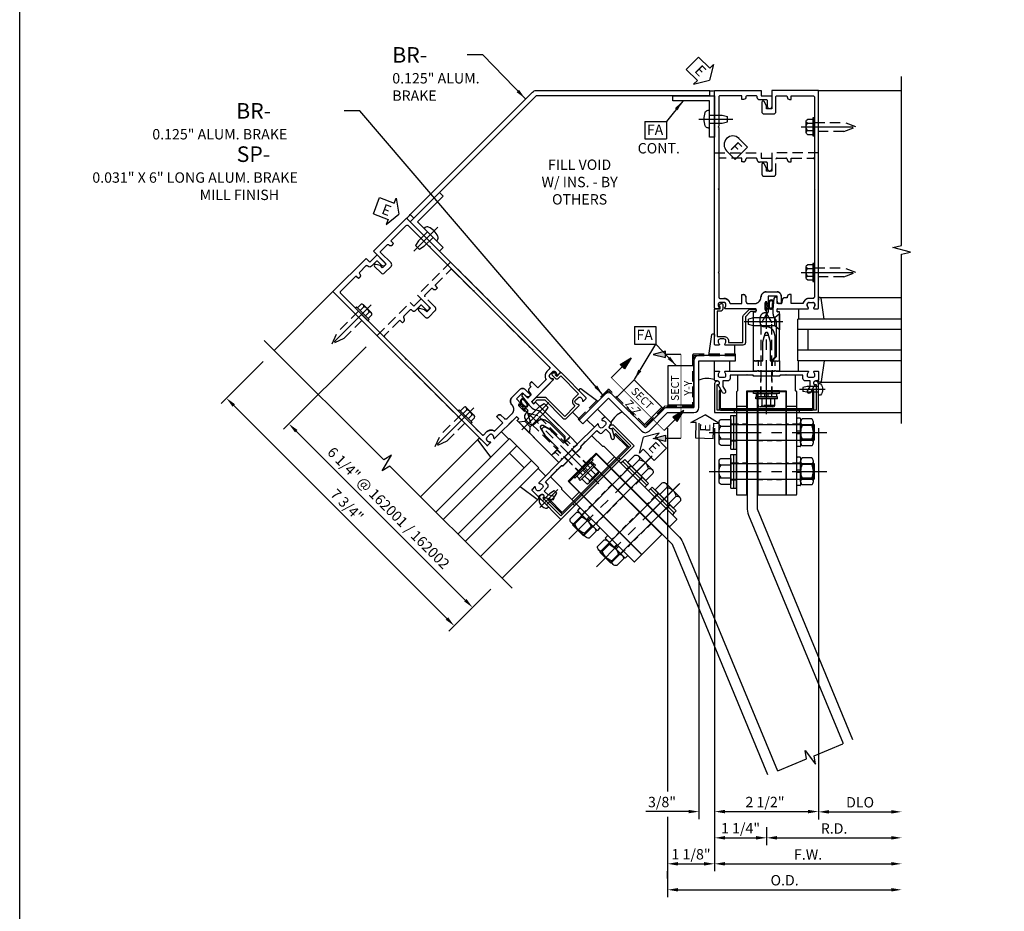
# Model space of a CAD drawing. Units: inches. Extents: x -11 to 91, y -4 to 62.
# Drawn here: x -11 to 12, y 8 to 29 of the extents above; entities that cross this region are included whole.
import ezdxf

# ---------------------------------------------------------------- set-up
doc = ezdxf.new("R2010")
doc.units = ezdxf.units.IN
doc.header["$MEASUREMENT"] = 0
for name, pattern in [('CENTER', [2, 1.25, -0.25, 0.25, -0.25]), ('HIDDEN', [0.375, 0.25, -0.125]), ('PHANTOM', [2.5, 1.25, -0.25, 0.25, -0.25, 0.25, -0.25])]:
    doc.linetypes.add(name, pattern=pattern)
doc.layers.get('0').update_dxf_attribs({"color": 4})
for name, color, linetype in [('CENTER', 1, 'CENTER'), ('DIME', 2, 'Continuous'), ('FORMAT', 7, 'Continuous'), ('HIDDEN', 3, 'HIDDEN'), ('P_ATTR', 3, 'Continuous'), ('TEXT', 3, 'Continuous')]:
    doc.layers.add(name, color=color, linetype=linetype)
doc.styles.get("Standard").update_dxf_attribs({"font": 'arial.ttf'})
doc.dimstyles.new('EXT_ON-OFF', dxfattribs={"dimscale": 2, "dimtxt": 0.125, "dimasz": 0.125, "dimexe": 0.09, "dimexo": 0.1875, "dimgap": 0.05, "dimtad": 3, "dimdec": 5, "dimzin": 3, "dimdsep": 46, "dimlunit": 5, "dimtxsty": 'Standard', "dimcen": 0, "dimse2": 1, "dimazin": 0, "dimtfac": 1, "dimtdec": 5, "dimtofl": 0, "dimtmove": 0, "dimatfit": 0, "dimfxl": 0, "dimfrac": 2, "dimtolj": 1, "dimtzin": 3, "dimarcsym": 0})
doc.dimstyles.new('EXT_ON-ON', dxfattribs={"dimscale": 2, "dimtxt": 0.125, "dimasz": 0.125, "dimexe": 0.09, "dimexo": 0.1875, "dimgap": 0.05, "dimtad": 3, "dimdec": 5, "dimzin": 3, "dimdsep": 46, "dimlunit": 5, "dimtxsty": 'Standard', "dimcen": 0, "dimazin": 0, "dimtfac": 1, "dimtdec": 5, "dimtofl": 0, "dimtmove": 0, "dimatfit": 0, "dimfxl": 0, "dimfrac": 2, "dimtolj": 1, "dimtzin": 3, "dimarcsym": 0})

# ---------------------------------------------------------------- blocks, each defined once
blk = doc.blocks.new('B128-539')
for p, q in [((-0.242, 0.307), (0, 0.307)), ((0, 0.307), (0, -0.307)), ((-0.295, 0.23), (-0.295, -0.23)), ((-0.242, 0.153), (0, 0.153)), ((0, 0.188), (2, 0.188)), ((2, 0.188), (2, -0.188)), ((-0.242, -0.154), (0, -0.154)), ((0, -0.188), (2, -0.188)), ((-0.242, -0.307), (0, -0.307))]:
    blk.add_line(p, q)
for centre, radius, start, end in [((-0.213, 0.23), 0.0819, 110.322, 249.678), ((-0.048, 0), 0.247, 141.6245, 218.3755), ((-0.213, -0.23), 0.0819, 110.322, 249.678)]:
    blk.add_arc(centre, radius, start, end)
at = {"layer": 'CENTER'}
blk.add_line((-0.525, 0), (2.305, 0), dxfattribs=at)
blk = doc.blocks.new('B028596')
for p, q in [((-0.065, -0.4062), (-0.065, 0.4063)), ((-0.065, 0.4062), (0, 0.4062)), ((0, -0.4062), (0, 0.4063)), ((-0.065, -0.4062), (0, -0.4062))]:
    blk.add_line(p, q)
at = {"color": 1, "linetype": 'CENTER'}
blk.add_line((-0.565, 0), (0.5, 0), dxfattribs=at)
at = {"color": 4, "linetype": 'HIDDEN'}
for p, q in [((-0.065, 0.203), (0, 0.203)), ((-0.065, -0.203), (0, -0.203))]:
    blk.add_line(p, q, dxfattribs=at)
blk = doc.blocks.new('B028779')
for p, q in [((-0.094, -0.329), (-0.094, 0.331)), ((-0.084, 0.341), (-0.01, 0.341)), ((0, 0.331), (0, -0.329)), ((-0.094, 0.031), (0, 0.031)), ((-0.094, -0.031), (0, -0.031)), ((-0.084, -0.339), (-0.01, -0.339))]:
    blk.add_line(p, q)
for centre, start, end in [((-0.084, 0.331), 90, 180), ((-0.01, 0.331), 0, 90), ((-0.084, -0.329), 180, 270), ((-0.01, -0.329), 270, 0)]:
    blk.add_arc(centre, 0.01, start, end)
at = {"layer": 'HIDDEN'}
for p, q in [((-0.094, 0.195), (0, 0.195)), ((-0.094, -0.195), (0, -0.195))]:
    blk.add_line(p, q, dxfattribs=at)
blk = doc.blocks.new('B028780')
for p, q in [((0, -0.244), (0, 0.244)), ((0.268, 0.325), (0.04, 0.325)), ((0.308, -0.244), (0.308, 0.244)), ((0.268, 0.162), (0.04, 0.162)), ((0.268, -0.162), (0.04, -0.162)), ((0.268, -0.325), (0.04, -0.325))]:
    blk.add_line(p, q)
for centre, radius, start, end in [((0.102, 0.244), 0.102, 127.5352, 232.4651), ((0.206, 0.244), 0.102, 307.5349, 52.4648), ((0.35, 0), 0.35, 152.3182, 207.6824), ((-0.042, 0), 0.35, 332.3176, 27.6818), ((0.102, -0.244), 0.102, 127.5352, 232.4651), ((0.206, -0.244), 0.102, 307.5349, 52.4648)]:
    blk.add_arc(centre, radius, start, end)
blk = doc.blocks.new('B128920')
for p, q in [((-0.048, 0.135), (0, 0.135)), ((0, 0.069), (0.275, 0.069)), ((0.275, 0.069), (0.375, 0.048)), ((0.375, 0.048), (0.375, -0.048)), ((-0.048, -0.135), (0, -0.135)), ((0, -0.069), (0.275, -0.069)), ((0.275, -0.069), (0.375, -0.048))]:
    blk.add_line(p, q)
blk.add_arc((0.115, 0), 0.212, 140.4773, 219.5226)
at = {"layer": 'CENTER'}
blk.add_line((-0.158, 0), (0.46, 0), dxfattribs=at)
blk = doc.blocks.new('B162187')
at = {"color": 4}
blk.add_lwpolyline([(1.17, -0.576), (1.19, -0.576), (1.19, -1.19), (-1.19, -1.19), (-1.19, -0.576), (-1.17, -0.576, 1), (-1.17, -0.496), (-1.19, -0.496, 0.414214), (-1.25, -0.556), (-1.25, -1.25), (1.25, -1.25), (1.25, -0.556, 0.414214), (1.19, -0.496), (1.17, -0.496, 1)], format="xyb", close=True, dxfattribs=at)
blk = doc.blocks.new('B494211')
at = {"color": 4}
blk.add_lwpolyline([(0.21, -0.233), (0.193, -0.25), (0.017, -0.25), (0, -0.233), (-0.017, -0.25), (-0.193, -0.25), (-0.21, -0.233), (-0.227, -0.25), (-0.313, -0.25), (-0.313, 0), (-0.275, 0), (-0.258, -0.017), (-0.241, 0), (-0.172, 0), (-0.155, -0.017), (-0.138, 0), (-0.09, 0), (-0.09, 0.453), (-0.058, 0.572, -0.767327), (0.058, 0.572), (0.09, 0.453), (0.09, 0), (0.138, 0), (0.155, -0.017), (0.172, 0), (0.241, 0), (0.258, -0.017), (0.275, 0), (0.313, 0), (0.313, -0.25), (0.227, -0.25)], format="xyb", close=True, dxfattribs=at)
at = {"layer": 'HIDDEN', "ltscale": 0.5}
for p, q in [((-0.198, 0), (-0.198, -0.244)), ((-0.133, 0), (-0.133, -0.25)), ((0.133, 0), (0.133, -0.25)), ((0.198, 0), (0.198, -0.244))]:
    blk.add_line(p, q, dxfattribs=at)
blk = doc.blocks.new('B162005')
blk.add_lwpolyline([(-0.469, -0.335), (-0.454, -0.35), (-0.325, -0.35), (-0.3, -0.375), (-0.015, -0.375), (0, -0.36), (0.015, -0.375), (0.3, -0.375), (0.325, -0.35), (0.454, -0.35), (0.469, -0.335), (0.484, -0.35), (0.876, -0.35), (0.876, -0.426, 0.414214), (0.936, -0.486), (1.05, -0.486), (1.05, -0.621), (0.989, -0.726, 1), (1.059, -0.766), (1.164, -0.583, -0.84909), (1.18, -0.486), (1.22, -0.486, 0.414214), (1.25, -0.456), (1.25, -0.27, 0.414214), (1.23, -0.25), (1.148, -0.25, 0.669376), (1.137, -0.276, -0.199773), (1.164, -0.339), (1.164, -0.35, -0.414214), (1.114, -0.4), (1.026, -0.4, -0.414214), (0.976, -0.35), (0.976, -0.339, -0.199773), (1.003, -0.276, 0.669376), (0.992, -0.25), (0.225, -0.25), (0.21, -0.235), (0.195, -0.25), (-0.195, -0.25), (-0.21, -0.235), (-0.225, -0.25), (-0.992, -0.25, 0.669376), (-1.003, -0.276, -0.199773), (-0.976, -0.339), (-0.976, -0.35, -0.414214), (-1.026, -0.4), (-1.114, -0.4, -0.414214), (-1.164, -0.35), (-1.164, -0.339, -0.199773), (-1.137, -0.276, 0.669376), (-1.148, -0.25), (-1.23, -0.25, 0.414214), (-1.25, -0.27), (-1.25, -0.456, 0.414214), (-1.22, -0.486), (-1.18, -0.486, -0.84909), (-1.164, -0.583), (-1.059, -0.766, 1), (-0.989, -0.726), (-1.05, -0.621), (-1.05, -0.486), (-0.936, -0.486, 0.414214), (-0.876, -0.426), (-0.876, -0.35), (-0.484, -0.35)], format="xyb", close=True)
blk = doc.blocks.new('B162335')
at = {"layer": 'HIDDEN'}
for p, q in [((-0.133, -0.25), (-0.133, -0.375)), ((0.133, -0.25), (0.133, -0.375))]:
    blk.add_line(p, q, dxfattribs=at)
blk.add_blockref('B162005', (0, 0))
blk = doc.blocks.new('B494205')
at = {"color": 4}
blk.add_lwpolyline([(-0.469, -0.75), (0.212, -0.75), (0.212, -3.225), (-0.469, -3.225)], close=True, dxfattribs=at)
at = {"layer": 'HIDDEN', "ltscale": 0.5}
for p, q in [((0.212, -1.526), (-0.469, -1.526)), ((0.212, -1.923), (-0.469, -1.923)), ((0.212, -2.464), (-0.469, -2.464)), ((0.212, -2.861), (-0.469, -2.861))]:
    blk.add_line(p, q, dxfattribs=at)
blk = doc.blocks.new('FATTACH')
at = {"layer": 'TEXT', "color": 7}
for p, q in [((-0.259, 0.21), (0.259, 0.21)), ((-0.259, 0.21), (-0.259, -0.21)), ((0.259, 0.21), (0.259, -0.21)), ((-0.259, -0.21), (0.259, -0.21))]:
    blk.add_line(p, q, dxfattribs=at)
at = {"layer": 'TEXT', "color": 3}
blk.add_text('FA', height=0.25, dxfattribs=at).set_placement((-0.211, -0.116))
blk = doc.blocks.new('FDRILL2')
at = {"layer": 'TEXT', "color": 7}
for p, q in [((0.29, 0.21), (-0.005, 0.21)), ((0.29, 0.21), (0.29, -0.21)), ((0.29, -0.21), (-0.005, -0.21))]:
    blk.add_line(p, q, dxfattribs=at)
blk.add_arc((0, 0), 0.21, 90, 270, dxfattribs=at)
at = {"layer": 'TEXT', "color": 3}
blk.add_text('F', height=0.25, dxfattribs=at).set_placement((0.006, -0.116))
blk = doc.blocks.new('ESEAL1')
at = {"layer": 'TEXT', "color": 7}
for p, q in [((-0.196, 0.338), (0, 0)), ((-0.196, 0.21), (-0.196, 0.338)), ((-0.575, 0.21), (-0.575, -0.21)), ((-0.575, 0.21), (-0.196, 0.21)), ((-0.196, -0.338), (0, 0)), ((-0.575, -0.21), (-0.196, -0.21)), ((-0.196, -0.21), (-0.196, -0.338))]:
    blk.add_line(p, q, dxfattribs=at)
at = {"layer": 'TEXT', "color": 3}
blk.add_text('E', height=0.25, dxfattribs=at).set_placement((-0.413, -0.116))
blk = doc.blocks.new('B027857-M')
for p, q in [((-0.18, 0.4), (-0.18, 0.15)), ((0.18, 0.15), (0.18, 0.4))]:
    blk.add_line(p, q)
blk = doc.blocks.new('B027850-M')
blk.add_line((-0.3, 0.15), (-0.3, 0.4))
blk.add_lwpolyline([(0.314, 0.4), (0.242, -0.103, -0.373552), (0.223, -0.12), (0.2, -0.12, -0.414214), (0.18, -0.1), (0.18, -0.056)], format="xyb")
blk = doc.blocks.new('B128407')
for p, q in [((-0.026, 0.213), (0, 0.213)), ((0, 0.213), (0, -0.212)), ((0, 0.095), (0.312, 0.095)), ((0.312, 0.095), (0.437, 0.065)), ((0.437, 0.065), (0.437, -0.065)), ((-0.026, -0.212), (0, -0.212)), ((0, -0.095), (0.312, -0.095)), ((0.312, -0.095), (0.437, -0.065))]:
    blk.add_line(p, q)
for centre, radius, start, end in [((0.388, 0), 0.513, 161.9751, 198.025), ((-0.026, 0.135), 0.078, 90, 161.9751), ((-0.026, -0.134), 0.078, 198.025, 270)]:
    blk.add_arc(centre, radius, start, end)
at = {"layer": 'CENTER'}
blk.add_line((-0.25, 0), (0.562, 0), dxfattribs=at)
blk = doc.blocks.new('B027151')
blk.add_lwpolyline([(0, 0), (1, 0), (1, 0.125), (0.125, 0.125), (0.125, 1), (0, 1)], close=True)
blk = doc.blocks.new('B162054')
blk.add_lwpolyline([(1.113, 1.25), (1.113, 1.3), (1.133, 1.3, 0.641869), (1.144, 1.325), (1.106, 1.37, 0.695143), (1.053, 1.35), (1.053, 1.25, 0.414214), (1.113, 1.19), (1.19, 1.19), (1.19, 0.585), (1.026, 0.585, 0.414214), (0.916, 0.475), (0.916, 0.435), (0.568, 0.435), (0.568, 1.057, 0.198912), (0.55, 1.099), (0.425, 1.224, 0.198912), (0.383, 1.242), (0.273, 1.242, 0.414214), (0.253, 1.222), (0.253, 1.202, 0.414214), (0.273, 1.182), (0.383, 1.182), (0.508, 1.057), (0.508, 0.435, 0.414214), (0.568, 0.375), (0.992, 0.375, 0.669376), (1.003, 0.401, -0.199773), (0.976, 0.464), (0.976, 0.475, -0.414214), (1.026, 0.525), (1.114, 0.525, -0.414214), (1.164, 0.475), (1.164, 0.464, -0.199773), (1.137, 0.401, 0.669376), (1.148, 0.375), (1.23, 0.375, 0.414214), (1.25, 0.395), (1.25, 1.23, 0.414214), (1.23, 1.25)], format="xyb", close=True)
blk = doc.blocks.new('B169004')
blk.add_lwpolyline([(0, 6.062), (0, 6.133), (-0.059, 6.235, 0.767327), (-0.115, 6.22), (-0.115, 5.997, 0.414214), (-0.055, 5.937), (0.165, 5.937, 0.414214), (0.225, 5.997), (0.225, 6.345, -0.414214), (0.255, 6.375), (0.466, 6.375, -0.414214), (0.496, 6.345, 0.414214), (0.556, 6.285), (0.596, 6.285), (0.596, 6.375), (1.12, 6.375, -0.414214), (1.15, 6.345), (1.15, 5.64), (1.165, 5.625), (1.15, 5.61), (1.15, 2.14), (1.165, 2.125), (1.15, 2.11), (1.15, 1.53, -0.414214), (1.12, 1.5), (1.026, 1.5, 0.365977), (0.878, 1.375), (0.596, 1.375), (0.596, 1.59), (0.556, 1.59, 0.414214), (0.496, 1.53), (0.496, 1.515), (0.44, 1.515, 0.366629), (0.38, 1.465), (0.368, 1.388, -0.366629), (0.353, 1.375), (0.253, 1.375), (0.253, 1.51, 0.414214), (0.238, 1.525), (0.208, 1.525, 0.384067), (0.178, 1.498), (0.153, 1.23), (0.153, 1.161, 0.131652), (0.186, 1.036), (0.22, 0.978, -0.131652), (0.233, 0.928), (0.233, 0.093), (0.14, 0), (0.155, -0.015), (0.17, 0), (0.243, 0), (0.258, -0.015), (0.273, 0), (0.313, 0), (0.313, 1.164, 0.414214), (0.303, 1.174), (0.263, 1.174, -0.414214), (0.253, 1.184), (0.253, 1.24, -0.414214), (0.263, 1.25), (0.992, 1.25, 0.669376), (1.003, 1.276, -0.199773), (0.976, 1.339), (0.976, 1.35, -0.414214), (1.026, 1.4), (1.114, 1.4, -0.414214), (1.164, 1.35), (1.164, 1.339, -0.199773), (1.137, 1.276, 0.669376), (1.148, 1.25), (1.23, 1.25, 0.414214), (1.25, 1.27), (1.25, 6.5), (0.125, 6.5), (0.125, 6.062)], format="xyb", close=True)
blk = doc.blocks.new('B169003')
blk.add_lwpolyline([(-1.15, 2.11), (-1.15, 1.53, 0.414214), (-1.12, 1.5), (-1.026, 1.5, -0.365977), (-0.878, 1.375), (-0.596, 1.375), (-0.596, 1.59), (-0.556, 1.59, -0.414214), (-0.496, 1.53), (-0.496, 1.435, 0.414214), (-0.436, 1.375), (-0.289, 1.375, 0.414214), (-0.133, 1.531, -0.414214), (-0.008, 1.656), (0.253, 1.656, -0.414214), (0.353, 1.556), (0.353, 1.39, -0.414214), (0.338, 1.375), (0.313, 1.375, -0.414214), (0.253, 1.435), (0.253, 1.556), (0.043, 1.556), (0.043, 1.391, -1), (0.011, 1.391), (0.011, 1.397, 1), (-0.033, 1.397), (-0.033, 1.228, 1), (0.011, 1.228), (0.011, 1.234, -1), (0.043, 1.234), (0.043, 1.18, -0.414214), (0.013, 1.15), (-0.032, 1.15, 0.414214), (-0.157, 1.025), (-0.157, 0.92, 0.414214), (-0.057, 0.82), (0, 0.82, -0.339454), (0.177, 0.684), (0.2, 0.598), (0.2, 0.081), (0.119, 0), (0.095, 0), (0.095, 0.449), (0.042, 0.648, 0.767327), (-0.042, 0.648), (-0.095, 0.449), (-0.095, 0), (-0.14, 0), (-0.155, -0.015), (-0.17, 0), (-0.243, 0), (-0.258, -0.015), (-0.273, 0), (-0.313, 0), (-0.313, 1.164, -0.414214), (-0.303, 1.174), (-0.263, 1.174, 0.414214), (-0.253, 1.184), (-0.253, 1.24, 0.414214), (-0.263, 1.25), (-0.992, 1.25, -0.669376), (-1.003, 1.276, 0.199773), (-0.976, 1.339), (-0.976, 1.35, 0.414214), (-1.026, 1.4), (-1.114, 1.4, 0.414214), (-1.164, 1.35), (-1.164, 1.339, 0.199773), (-1.137, 1.276, -0.669376), (-1.148, 1.25), (-1.23, 1.25, -0.414214), (-1.25, 1.27), (-1.25, 6.5), (-0.125, 6.5), (-0.125, 6.375), (0.125, 6.375), (0.125, 6.112, -1), (0.025, 6.112), (0.025, 6.245, 0.414214), (-0.005, 6.275), (-0.165, 6.275, -0.414214), (-0.225, 6.335), (-0.225, 6.345, 0.414214), (-0.255, 6.375), (-0.466, 6.375, 0.414214), (-0.496, 6.345, -0.414214), (-0.556, 6.285), (-0.596, 6.285), (-0.596, 6.375), (-1.12, 6.375, 0.414214), (-1.15, 6.345), (-1.15, 5.64), (-1.165, 5.625), (-1.15, 5.61), (-1.15, 2.14), (-1.165, 2.125)], format="xyb", close=True)
blk = doc.blocks.new('B128509-M')
for p, q in [((-0.194, 0.135), (-0.194, -0.135)), ((-0.164, 0.18), (-0.039, 0.18)), ((-0.164, 0.09), (-0.039, 0.09)), ((-0.039, -0.216), (-0.039, 0.216)), ((-0.039, 0.216), (0, 0.216)), ((0, 0.216), (0, -0.216)), ((-0.164, -0.09), (-0.039, -0.09)), ((-0.039, -0.18), (-0.164, -0.18)), ((0, -0.216), (-0.039, -0.216))]:
    blk.add_line(p, q)
for centre, radius, start, end in [((-0.145, 0.135), 0.0488, 112.659, 247.341), ((-0.044, 0), 0.15, 143.1555, 216.8445), ((-0.145, -0.135), 0.0488, 112.659, 247.341)]:
    blk.add_arc(centre, radius, start, end)
at = {"layer": 'CENTER'}
blk.add_line((-0.319, 0), (1.125, 0), dxfattribs=at)
at = {"layer": 'HIDDEN'}
for p, q in [((0.711, 0.108), (0, 0.108)), ((0.711, 0.108), (1, 0)), ((0, -0.108), (0.711, -0.108)), ((1, 0), (0.711, -0.108))]:
    blk.add_line(p, q, dxfattribs=at)
blk = doc.blocks.new('B128990')
at = {"color": 4}
for p, q in [((-0.05, -0.26), (-0.05, 0.26)), ((-0.05, 0.26), (0, 0.26)), ((0, -0.26), (0, 0.26)), ((-0.24, -0.153), (-0.24, 0.156)), ((-0.205, 0.206), (-0.05, 0.206)), ((-0.205, 0.105), (-0.05, 0.105)), ((-0.205, -0.101), (-0.05, -0.101)), ((-0.205, -0.203), (-0.05, -0.203)), ((-0.05, -0.26), (0, -0.26))]:
    blk.add_line(p, q, dxfattribs=at)
for centre, radius, start, end in [((-0.186, 0.155), 0.0543, 110.9107, 249.0893), ((-0.071, 0.002), 0.169, 142.5556, 217.4444), ((-0.186, -0.152), 0.0543, 110.9107, 249.0893)]:
    blk.add_arc(centre, radius, start, end, dxfattribs=at)
at = {"layer": 'CENTER'}
blk.add_line((-0.365, 0), (2.125, 0), dxfattribs=at)
at = {"layer": 'HIDDEN'}
for p, q in [((-0.228, 0.19), (-0.209, 0.19)), ((-0.209, -0.187), (-0.209, 0.19)), ((0, 0.125), (1.783, 0.125)), ((2, 0), (1.783, 0.125)), ((2, 0), (1.783, -0.125)), ((-0.228, -0.187), (-0.209, -0.187)), ((0, -0.125), (1.783, -0.125))]:
    blk.add_line(p, q, dxfattribs=at)
blk = doc.blocks.new('b128974')
for p, q in [((-0.068, 0.243), (-0.01, 0.243)), ((-0.081, 0.229), (-0.081, -0.237)), ((-0.081, 0.039), (0, 0.039)), ((0, 0.233), (0, -0.233)), ((-0.081, -0.042), (0, -0.042)), ((-0.072, -0.246), (-0.013, -0.246))]:
    blk.add_line(p, q)
for centre, radius, start, end in [((-0.068, 0.229), 0.0135, 89.995, 179.2454), ((-0.01, 0.233), 0.00979, 2.6576, 89.9931), ((-0.072, -0.237), 0.00978, 180, 270.0068), ((-0.013, -0.233), 0.0135, 270.0049, 0)]:
    blk.add_arc(centre, radius, start, end)
at = {"layer": 'CENTER'}
blk.add_line((-0.206, 0), (0.125, 0), dxfattribs=at)
blk = doc.blocks.new('B028716')
for p, q in [((-0.065, -0.3125), (-0.065, 0.3125)), ((-0.065, 0.3125), (0, 0.3125)), ((0, -0.3125), (0, 0.3125)), ((-0.065, -0.3125), (0, -0.3125))]:
    blk.add_line(p, q)
at = {"color": 1, "linetype": 'CENTER'}
blk.add_line((-0.565, 0), (0.5, 0), dxfattribs=at)
at = {"color": 4, "linetype": 'HIDDEN'}
for p, q in [((-0.065, 0.1405), (0, 0.1405)), ((-0.065, -0.1405), (0, -0.1405))]:
    blk.add_line(p, q, dxfattribs=at)
blk = doc.blocks.new('B494207')
for p, q in [((-0.475, -1.1), (-0.725, -1.1)), ((0.725, -1.1), (0.475, -1.1))]:
    blk.add_line(p, q)
blk.add_lwpolyline([(-0.31, -0.375), (-0.335, -0.35), (-0.685, -0.35, 0.414214), (-0.7, -0.365), (-0.7, -0.725), (-0.725, -0.75), (-0.725, -3.217, 0.414214), (-0.718, -3.225), (-0.483, -3.225, 0.414214), (-0.475, -3.217), (-0.475, -0.725), (-0.015, -0.725), (0, -0.71), (0.015, -0.725), (0.475, -0.725), (0.475, -3.217, 0.414214), (0.482, -3.225), (0.717, -3.225, 0.414214), (0.725, -3.217), (0.725, -0.75), (0.7, -0.725), (0.7, -0.365, 0.414214), (0.685, -0.35), (0.335, -0.35), (0.31, -0.375)], format="xyb", close=True)
at = {"layer": 'HIDDEN', "ltscale": 0.25}
for p, q in [((-0.133, -0.725), (-0.133, -0.375)), ((0.133, -0.725), (0.133, -0.375)), ((-0.475, -1.526), (-0.725, -1.526)), ((0.725, -1.526), (0.475, -1.526)), ((-0.475, -1.923), (-0.725, -1.923)), ((0.725, -1.923), (0.475, -1.923)), ((-0.475, -2.464), (-0.725, -2.464)), ((0.725, -2.464), (0.475, -2.464)), ((-0.475, -2.861), (-0.725, -2.861)), ((0.725, -2.861), (0.475, -2.861))]:
    blk.add_line(p, q, dxfattribs=at)
blk = doc.blocks.new('B162571')
blk.add_lwpolyline([(1.109125, -1.19, 0.414213562), (1.140125, -1.159), (1.140125, -0.721), (1.109125, -0.721), (1.109125, -1.159), (-1.109125, -1.159), (-1.109125, -0.721), (-1.140125, -0.721), (-1.140125, -1.159, 0.414213562), (-1.109125, -1.19)], format="xyb", close=True)
blk = doc.blocks.new('B028337')
for p, q in [((0.004, 0.192), (0.12, 0.095)), ((0.004, 0.192), (0.004, -0.192)), ((0.12, 0.095), (0.629, 0.095)), ((0.12, -0.095), (0.12, 0.095)), ((0.629, 0.095), (0.754, 0.065)), ((0.754, -0.065), (0.754, 0.065)), ((0.004, -0.192), (0.12, -0.095)), ((0.12, -0.095), (0.629, -0.095)), ((0.12, -0.095), (0.629, -0.095)), ((0.629, -0.095), (0.754, -0.065))]:
    blk.add_line(p, q)
at = {"layer": 'CENTER'}
blk.add_line((-0.073, 0), (0.852, 0), dxfattribs=at)
blk = doc.blocks.new('B027493-M')
blk.add_lwpolyline([(0.077, -0.015), (0.03, -0.015), (0.03, -0.081, -1), (0, -0.081), (0, 0.081, -1), (0.03, 0.081), (0.03, 0.015), (0.077, 0.015), (0.03, 0.015), (0.03, 0.081, 1), (0, 0.081), (0, -0.081, 1), (0.03, -0.081), (0.03, -0.015)], format="xyb", close=True)
blk.add_spline([(0.077, 0.015), (0.076, 0.079), (0.118, 0.145), (0.181, 0.143), (0.201, 0.089), (0.198, 0.048), (0.194, 0.002), (0.183, -0.05), (0.152, -0.071), (0.105, -0.067), (0.081, -0.033), (0.077, 0.015)], degree=3)
blk.add_open_spline([(0.096, 0.015), (0.093, 0.044), (0.091, 0.069), (0.106, 0.115), (0.122, 0.131), (0.166, 0.136), (0.177, 0.126), (0.184, 0.078), (0.178, 0.051), (0.175, 0.003), (0.175, -0.019), (0.168, -0.041), (0.163, -0.047), (0.141, -0.056), (0.128, -0.056), (0.103, -0.047), (0.095, -0.024), (0.095, 0.007), (0.095, 0.011), (0.096, 0.015)], degree=3, knots=[0, 0, 0, 0, 0.0828822, 0.0828822, 0.1657644, 0.1657644, 0.2486467, 0.2486467, 0.3315289, 0.3315289, 0.3887652, 0.3887652, 0.4345206, 0.4345206, 0.480276, 0.480276, 0.566544, 0.566544, 0.5786751, 0.5786751, 0.5786751, 0.5786751])
blk = doc.blocks.new('DARRSEC')
for p, q in [((-0.375593, 0.074131), (-0.672113, 0)), ((-0.672113, 0), (-0.375593, -0.074132)), ((-0.375593, -0.074132), (-0.375593, 0.074131)), ((0, 0), (-0.375593, 0))]:
    blk.add_line(p, q)
blk.add_solid([(-0.672113, 0), (-0.375593, 0.074131), (-0.375593, -0.074132)])
blk = doc.blocks.new('*D103')
at = {"layer": 'DIME', "color": 0, "lineweight": -2}
for p, q in [((-1.25, -1.625), (-1.25, -12.285)), ((-1, -12.105), (3, -12.105))]:
    blk.add_line(p, q, dxfattribs=at)
at = {"layer": 'DIME', "color": 0}
for points in [[(-1, -12.063), (-1, -12.146), (-1.25, -12.105)], [(3, -12.063), (3, -12.146), (3.25, -12.105)]]:
    blk.add_solid(points, dxfattribs=at)
at = {"layer": 'DIME', "color": 0, "insert": (1, -11.88), "char_height": 0.25, "attachment_point": 5}
blk.add_mtext('\\A1;F.W.', dxfattribs=at)
blk = doc.blocks.new('*D104')
at = {"layer": 'DIME', "color": 0, "lineweight": -2}
for p, q in [((1.25, -1.625), (1.25, -11.035)), ((1.5, -10.855), (3, -10.855))]:
    blk.add_line(p, q, dxfattribs=at)
at = {"layer": 'DIME', "color": 0}
for points in [[(1.5, -10.813), (1.5, -10.896), (1.25, -10.855)], [(3, -10.813), (3, -10.896), (3.25, -10.855)]]:
    blk.add_solid(points, dxfattribs=at)
at = {"layer": 'DIME', "color": 0, "insert": (2.25, -10.625), "char_height": 0.25, "attachment_point": 5}
blk.add_mtext('\\A1;DLO', dxfattribs=at)
blk = doc.blocks.new('*D105')
at = {"layer": 'DIME', "color": 0, "lineweight": -2}
for p, q in [((-1.25, -1.625), (-1.25, -11.029)), ((1.25, -1.625), (1.25, -11.029)), ((-1, -10.849), (1, -10.849))]:
    blk.add_line(p, q, dxfattribs=at)
at = {"layer": 'DIME', "color": 0}
for points in [[(-1, -10.807), (-1, -10.89), (-1.25, -10.849)], [(1, -10.807), (1, -10.89), (1.25, -10.849)]]:
    blk.add_solid(points, dxfattribs=at)
at = {"layer": 'DIME', "color": 0, "insert": (-0.037, -10.619), "char_height": 0.25, "attachment_point": 5}
blk.add_mtext('\\A1;2 1/2"', dxfattribs=at)
blk = doc.blocks.new('*D106')
at = {"layer": 'DIME', "color": 0, "lineweight": -2}
for p, q in [((-1.625, -1.5), (-1.625, -11.029)), ((-1.25, -1.625), (-1.25, -11.029)), ((-1.875, -10.849), (-2.903, -10.849)), ((-1, -10.849), (-0.75, -10.849))]:
    blk.add_line(p, q, dxfattribs=at)
at = {"layer": 'DIME', "color": 0}
for points in [[(-1.875, -10.807), (-1.875, -10.89), (-1.625, -10.849)], [(-1, -10.807), (-1, -10.89), (-1.25, -10.849)]]:
    blk.add_solid(points, dxfattribs=at)
at = {"layer": 'DIME', "color": 0, "insert": (-2.514, -10.619), "char_height": 0.25, "attachment_point": 5}
blk.add_mtext('\\A1;3/8"', dxfattribs=at)
blk = doc.blocks.new('*D107')
at = {"layer": 'DIME', "color": 0, "lineweight": -2}
for p, q in [((0, -11.224), (0, -11.66)), ((0.25, -11.48), (3, -11.48))]:
    blk.add_line(p, q, dxfattribs=at)
at = {"layer": 'DIME', "color": 0}
for points in [[(0.25, -11.438), (0.25, -11.521), (0, -11.48)], [(3, -11.438), (3, -11.521), (3.25, -11.48)]]:
    blk.add_solid(points, dxfattribs=at)
at = {"layer": 'DIME', "color": 0, "insert": (1.625, -11.255), "char_height": 0.25, "attachment_point": 5}
blk.add_mtext('\\A1;R.D.', dxfattribs=at)
blk = doc.blocks.new('*D108')
at = {"layer": 'DIME', "color": 0, "lineweight": -2}
for p, q in [((-1.25, -1.625), (-1.25, -11.66)), ((0, -11.23), (0, -11.66)), ((-1, -11.48), (-0.25, -11.48))]:
    blk.add_line(p, q, dxfattribs=at)
at = {"layer": 'DIME', "color": 0}
for points in [[(-1, -11.438), (-1, -11.521), (-1.25, -11.48)], [(-0.25, -11.438), (-0.25, -11.521), (0, -11.48)]]:
    blk.add_solid(points, dxfattribs=at)
at = {"layer": 'DIME', "color": 0, "insert": (-0.625, -11.25), "char_height": 0.25, "attachment_point": 5}
blk.add_mtext('\\A1;1 1/4"', dxfattribs=at)
blk = doc.blocks.new('*D109')
at = {"layer": 'DIME', "color": 0, "lineweight": -2}
for p, q in [((-2.38, -1.625), (-2.38, -10.365)), ((-2.38, -10.974), (-2.38, -12.91)), ((-2.13, -12.73), (3, -12.73))]:
    blk.add_line(p, q, dxfattribs=at)
at = {"layer": 'DIME', "color": 0}
for points in [[(-2.13, -12.688), (-2.13, -12.771), (-2.38, -12.73)], [(3, -12.688), (3, -12.771), (3.25, -12.73)]]:
    blk.add_solid(points, dxfattribs=at)
at = {"layer": 'DIME', "color": 0, "insert": (0.435, -12.5), "char_height": 0.25, "attachment_point": 5}
blk.add_mtext('\\A1;O.D.', dxfattribs=at)
blk = doc.blocks.new('*D110')
at = {"layer": 'DIME', "color": 0, "lineweight": -2}
for p, q in [((-1.25, -11.855), (-1.25, -12.285)), ((-2.38, -12.46), (-2.38, -12.285)), ((-2.13, -12.105), (-1.5, -12.105))]:
    blk.add_line(p, q, dxfattribs=at)
at = {"layer": 'DIME', "color": 0}
for points in [[(-2.13, -12.063), (-2.13, -12.146), (-2.38, -12.105)], [(-1.5, -12.063), (-1.5, -12.146), (-1.25, -12.105)]]:
    blk.add_solid(points, dxfattribs=at)
at = {"layer": 'DIME', "color": 0, "insert": (-1.815, -11.875), "char_height": 0.25, "attachment_point": 5}
blk.add_mtext('\\A1;1 1/8"', dxfattribs=at)
blk = doc.blocks.new('ESEAL2')
at = {"layer": 'TEXT', "color": 7}
for p, q in [((0.196, 0.338), (0, 0)), ((0.196, 0.21), (0.196, 0.338)), ((0.196, -0.338), (0, 0)), ((0.575, 0.21), (0.196, 0.21)), ((0.575, 0.21), (0.575, -0.21)), ((0.575, -0.21), (0.196, -0.21)), ((0.196, -0.21), (0.196, -0.338))]:
    blk.add_line(p, q, dxfattribs=at)
at = {"layer": 'TEXT', "color": 3}
blk.add_text('E', height=0.25, dxfattribs=at).set_placement((0.247, -0.116))
blk = doc.blocks.new('B169002')
blk.add_lwpolyline([(0, 4.562), (0, 4.633), (-0.059, 4.735, 0.767327), (-0.115, 4.72), (-0.115, 4.497, 0.414214), (-0.055, 4.437), (0.165, 4.437, 0.414214), (0.225, 4.497), (0.225, 4.845, -0.414214), (0.255, 4.875), (0.466, 4.875, -0.414214), (0.496, 4.845, 0.414214), (0.556, 4.785), (0.596, 4.785), (0.596, 4.875), (1.12, 4.875, -0.414214), (1.15, 4.845), (1.15, 4.14), (1.165, 4.125), (1.15, 4.11), (1.15, 2.14), (1.165, 2.125), (1.15, 2.11), (1.15, 1.53, -0.414214), (1.12, 1.5), (1.026, 1.5, 0.365977), (0.878, 1.375), (0.596, 1.375), (0.596, 1.59), (0.556, 1.59, 0.414214), (0.496, 1.53), (0.496, 1.515), (0.44, 1.515, 0.366629), (0.38, 1.465), (0.368, 1.388, -0.366629), (0.353, 1.375), (0.253, 1.375), (0.253, 1.51, 0.414214), (0.238, 1.525), (0.208, 1.525, 0.384067), (0.178, 1.498), (0.153, 1.23), (0.153, 1.161, 0.131652), (0.186, 1.036), (0.22, 0.978, -0.131652), (0.233, 0.928), (0.233, 0.093), (0.14, 0), (0.155, -0.015), (0.17, 0), (0.243, 0), (0.258, -0.015), (0.273, 0), (0.313, 0), (0.313, 1.164, 0.414214), (0.303, 1.174), (0.263, 1.174, -0.414214), (0.253, 1.184), (0.253, 1.24, -0.414214), (0.263, 1.25), (0.992, 1.25, 0.669376), (1.003, 1.276, -0.199773), (0.976, 1.339), (0.976, 1.35, -0.414214), (1.026, 1.4), (1.114, 1.4, -0.414214), (1.164, 1.35), (1.164, 1.339, -0.199773), (1.137, 1.276, 0.669376), (1.148, 1.25), (1.23, 1.25, 0.414214), (1.25, 1.27), (1.25, 5), (0.125, 5), (0.125, 4.562)], format="xyb", close=True)
blk = doc.blocks.new('B169001')
blk.add_lwpolyline([(-1.15, 2.11), (-1.15, 1.53, 0.414214), (-1.12, 1.5), (-1.026, 1.5, -0.365977), (-0.878, 1.375), (-0.596, 1.375), (-0.596, 1.59), (-0.556, 1.59, -0.414214), (-0.496, 1.53), (-0.496, 1.435, 0.414214), (-0.436, 1.375), (-0.289, 1.375, 0.414214), (-0.133, 1.531, -0.414214), (-0.008, 1.656), (0.253, 1.656, -0.414214), (0.353, 1.556), (0.353, 1.39, -0.414214), (0.338, 1.375), (0.313, 1.375, -0.414214), (0.253, 1.435), (0.253, 1.556), (0.043, 1.556), (0.043, 1.391, -1), (0.011, 1.391), (0.011, 1.397, 1), (-0.033, 1.397), (-0.033, 1.228, 1), (0.011, 1.228), (0.011, 1.234, -1), (0.043, 1.234), (0.043, 1.18, -0.414214), (0.013, 1.15), (-0.032, 1.15, 0.414214), (-0.157, 1.025), (-0.157, 0.92, 0.414214), (-0.057, 0.82), (0, 0.82, -0.339454), (0.177, 0.684), (0.2, 0.598), (0.2, 0.081), (0.119, 0), (0.095, 0), (0.095, 0.449), (0.042, 0.648, 0.767327), (-0.042, 0.648), (-0.095, 0.449), (-0.095, 0), (-0.14, 0), (-0.155, -0.015), (-0.17, 0), (-0.243, 0), (-0.258, -0.015), (-0.273, 0), (-0.313, 0), (-0.313, 1.164, -0.414214), (-0.303, 1.174), (-0.263, 1.174, 0.414214), (-0.253, 1.184), (-0.253, 1.24, 0.414214), (-0.263, 1.25), (-0.992, 1.25, -0.669376), (-1.003, 1.276, 0.199773), (-0.976, 1.339), (-0.976, 1.35, 0.414214), (-1.026, 1.4), (-1.114, 1.4, 0.414214), (-1.164, 1.35), (-1.164, 1.339, 0.199773), (-1.137, 1.276, -0.669376), (-1.148, 1.25), (-1.23, 1.25, -0.414214), (-1.25, 1.27), (-1.25, 5), (-0.125, 5), (-0.125, 4.875), (0.125, 4.875), (0.125, 4.612, -1), (0.025, 4.612), (0.025, 4.745, 0.414214), (-0.005, 4.775), (-0.165, 4.775, -0.414214), (-0.225, 4.835), (-0.225, 4.845, 0.414214), (-0.255, 4.875), (-0.466, 4.875, 0.414214), (-0.496, 4.845, -0.414214), (-0.556, 4.785), (-0.596, 4.785), (-0.596, 4.875), (-1.12, 4.875, 0.414214), (-1.15, 4.845), (-1.15, 4.14), (-1.165, 4.125), (-1.15, 4.11), (-1.15, 2.14), (-1.165, 2.125)], format="xyb", close=True)
blk = doc.blocks.new('BRKLINE')
blk.add_lwpolyline([(0, -0.84375), (0, -0.1), (-0.2, -0.05), (0.2, 0.05), (0, 0.1), (0, 0.84375)])
blk = doc.blocks.new('*D111')
at = {"layer": 'DIME', "color": 0, "lineweight": -2}
for p, q in [((-12.107, -0.016), (-13.118, -1.027)), ((-12.813, -1.077), (-7.687, -6.203)), ((-6.627, -5.496), (-7.637, -6.507))]:
    blk.add_line(p, q, dxfattribs=at)
at = {"layer": 'DIME', "color": 0}
for points in [[(-12.784, -1.047), (-12.843, -1.106), (-12.99, -0.9)], [(-7.657, -6.174), (-7.716, -6.233), (-7.51, -6.38)]]:
    blk.add_solid(points, dxfattribs=at)
at = {"layer": 'DIME', "color": 0, "insert": (-10.088, -3.478), "char_height": 0.25, "attachment_point": 5, "rotation": 315}
blk.add_mtext('\\A1;7 3/4"', dxfattribs=at)
blk = doc.blocks.new('*D112')
at = {"layer": 'DIME', "color": 0, "lineweight": -2}
for p, q in [((-9.632, 0.337), (-11.615, -1.646)), ((-11.311, -1.695), (-7.245, -5.761)), ((-6.627, -5.496), (-7.196, -6.065))]:
    blk.add_line(p, q, dxfattribs=at)
at = {"layer": 'DIME', "color": 0}
for points in [[(-11.281, -1.666), (-11.34, -1.725), (-11.488, -1.519)], [(-7.216, -5.732), (-7.274, -5.791), (-7.068, -5.938)]]:
    blk.add_solid(points, dxfattribs=at)
at = {"layer": 'DIME', "color": 0, "insert": (-9.091, -3.542), "char_height": 0.25, "attachment_point": 5, "rotation": 315}
blk.add_mtext('\\A1;6 1/4" @ 162001 / 162002', dxfattribs=at)
blk = doc.blocks.new('S494VC47MKCADS')
for points in [[(0.78125, -1.19), (-0.78125, -1.19), (-0.78125, -1.25), (0.78125, -1.25)], [(-4.658116, -3.443059), (-3.553261, -2.338205), (-3.510835, -2.380631), (-4.615689, -3.485485)]]:
    blk.add_hatch(color=256).paths.add_polyline_path(points)
at = {"linetype": 'Continuous'}
for p, q in [((1.25, 6.5), (3.25, 6.5)), ((-10.427223, 1.663136), (-11.841437, 0.248922)), ((1.292635, 1.5195), (3.25, 1.5195)), ((3.25, 0.9995), (0.75, 0.9995)), ((1.281317, -0.5195), (3.25, -0.5195)), ((1.25, -1.25), (3.25, -1.25)), ((-6.935625, -1.888757), (-8.319691, -3.272823)), ((-7.951996, -3.640519), (-6.184229, -1.872752)), ((-6.184229, -1.872752), (-5.477829, -2.579151)), ((-5.485832, -3.322545), (-6.877901, -4.714614)), ((-4.947146, -3.816942), (-6.361359, -5.231155))]:
    blk.add_line(p, q, dxfattribs=at)
for p, q in [((0.75, 0.0005), (0.75, 0.9995)), ((3.25, 0.7495), (0.75, 0.7495)), ((1, 0.25), (1, 0.7495)), ((3.25, 0.25), (0.75, 0.25)), ((3.25, 0.0005), (0.75, 0.0005)), ((-0.78125, -1.19), (-0.78125, -1.25)), ((0.78125, -1.19), (0.78125, -1.25)), ((-7.775219, -3.817295), (-6.007452, -2.049528)), ((-5.831029, -2.579505), (-6.184229, -2.226305)), ((-3.553261, -2.338205), (-3.510835, -2.380631)), ((-7.422019, -4.170495), (-5.654252, -2.402728)), ((-7.245596, -4.346918), (-5.477829, -2.579151)), ((-4.658116, -3.443059), (-4.615689, -3.485485))]:
    blk.add_line(p, q)
for points in [[(3.25, -1.511964), (3.25, 2.561), (3.462252, 2.61392), (3.037428, 2.719841), (3.24968, 2.772761), (3.24968, 6.835261)], [(-6.11576, -5.476754), (-9.056143, -2.536371), (-9.243648, -2.649036), (-9.018149, -2.273742), (-9.205655, -2.386407), (-12.078276, 0.486214)], [(-2.375, -1.0625), (-1.75, -1.0625), (-1.75, -0.125), (-2.375, -0.125), (-2.375, -1.125), (-1.75, -1.125), (-1.75, -1.0625)], [(-2.516466, -1.121097), (-2.958408, -1.563039), (-3.62132, -0.900126), (-3.179379, -0.458185), (-2.472272, -1.165291), (-2.914214, -1.607233), (-2.958408, -1.563039)]]:
    blk.add_lwpolyline(points)
for points in [[(-1.375, 6.375), (-5.538582, 6.375), (-8.482679, 3.430903), (-8.571068, 3.519291), (-5.626971, 6.463388, -0.198912367), (-5.538582, 6.5), (-1.375, 6.5)], [(-2.380204, -1.25), (-1.75, -1.25, 0.414213562), (-1.625, -1.125), (-1.625, -0.000016), (-0.749984, -0.000016), (-0.749984, 0.124984), (-1.625, 0.124984, 0.414213562), (-1.75, -0.000016), (-1.75, -1.125), (-2.380204, -1.125, 0.198912367), (-2.468592, -1.161612), (-2.914214, -1.607233), (-3.709697, -0.811749, 0.414213562), (-3.886474, -0.811749), (-4.505204, -1.430479), (-4.416815, -1.518867), (-3.798086, -0.900138), (-3.002602, -1.695621, 0.414213562), (-2.825825, -1.695621)]]:
    blk.add_lwpolyline(points, format="xyb", close=True)
for points in [[(2.077351, -9.118277), (-0.21875, -3.575), (-0.21875, -0.75), (-0.46875, -0.75), (-0.46875, -3.525272, 0.098491403), (-0.43069, -3.716614), (1.846381, -9.213948)], [(0.031541, -9.965679), (-2.264559, -4.422402), (-4.262136, -2.424825), (-4.085359, -2.248049), (-2.122946, -4.210462, -0.098491403), (-2.014559, -4.372674), (0.262511, -9.870008)]]:
    blk.add_lwpolyline(points, format="xyb")
for centre, radius, start, end in [((-1.3125, 6.681009), 0.191495, 250.9508776, 289.0491224), ((-8.743255, 3.60309), 0.191495, 295.9508776, 334.0491224), ((-1.423124, -0.998623), 0.569572, 72.3046938, 110.7587977), ((-3.234712, -1.749007), 0.569572, 114.2412023, 152.6953062)]:
    blk.add_arc(centre, radius, start, end)
at = {"layer": 'HIDDEN'}
blk.add_lwpolyline([(-1.75, 0.124984), (-0.749984, 0.124984), (-0.749984, 0.156234), (-1.75025, 0.156234, 0.414213562), (-1.78125, 0.125234), (-1.78125, -1.09375), (-2.43167, -1.09375, 0.198912367), (-2.454297, -1.103123), (-2.914214, -1.563039), (-3.776165, -0.701087, 0.414213562), (-3.820006, -0.701087), (-4.527301, -1.408382), (-4.505204, -1.430479), (-3.798086, -0.723361), (-2.936134, -1.585313, 0.414213562), (-2.892293, -1.585313), (-2.431981, -1.125), (-1.781, -1.125, 0.414213562), (-1.75, -1.094)], format="xyb", close=True, dxfattribs=at)
at = {"layer": 'TEXT', "linetype": 'PHANTOM', "const_width": 0.02}
for points in [[(-2.057833, 0.151475), (-2.057833, -1.868858)], [(-3.732813, -0.408954), (-2.464362, -1.677405)]]:
    blk.add_lwpolyline(points, dxfattribs=at)
for name, p, rotation in [('ESEAL1', (-1.375, 6.75), 314.9999999999995), ('FDRILL2', (-0.810167, 5.196877), 314.9999999999995), ('B027151', (-8.571068, 3.342514), 314.9999999999999), ('B169004', (-4.947146, -2.049175), 44.99999999999987), ('B128407', (-8.084932, 3.033155), 224.9999999999999), ('B169003', (-4.947146, -2.049175), 44.99999999999987), ('B128990', (0, -0.871493), 90), ('B162054', (-4.947146, -2.049175), 44.99999999999995), ('B028716', (0, -0.725), 90), ('b128974', (0, -0.79), 90), ('B028337', (-5.834097, -1.610308), 45.00000000000067), ('B027493-M', (-5.898558, -1.144432), 44.99999999997301), ('B128990', (-4.330907, -2.665413), 135.0000000000001), ('B162335', (-4.947146, -2.049175), 44.99999999999904), ('B028779', (0.725, -1.725), 180), ('B027850-M', (-6.693346, -1.816183), 225.0000000000007), ('B162571', (-4.947146, -2.049175), 45.00000000000004), ('B494207', (-4.947146, -2.049175), 44.99999999999987), ('B028716', (-4.434493, -2.561827), 135.0000000000001), ('b128974', (-4.388531, -2.607789), 135.0000000000001), ('B028779', (0.725, -2.6625), 180), ('B494205', (-4.947146, -2.049175), 44.99999999999995), ('B128920', (-5.341873, -3.422214), 44.99999999999995), ('BRKLINE', (1.054446, -9.541978), 292.4999999999998)]:
    blk.add_blockref(name, p, dxfattribs=dict(rotation=rotation))
for name, p in [('B169003', (0, 0)), ('B169004', (0, 0)), ('FATTACH', (-2.667802, 5.546068)), ('B027493-M', (-0.033, 1.3125)), ('FATTACH', (-2.917989, 0.610713)), ('B494211', (0, 0)), ('B027850-M', (1.07, -0.3995)), ('B494207', (0, 0)), ('B162187', (0, 0)), ('B162571', (0, 0)), ('B128-539', (-0.855, -1.725)), ('B028596', (-0.79, -1.725)), ('B028596', (-0.725, -1.725)), ('B028780', (0.819, -1.725)), ('B128-539', (-0.855, -2.6625)), ('B028596', (-0.79, -2.6625)), ('B028596', (-0.725, -2.6625)), ('B028780', (0.819, -2.6625))]:
    blk.add_blockref(name, p)
at = {"xscale": -1}
for name, p, rotation in [('B027151', (-1.25, 6.375), 89.99999999999993), ('B128407', (-1.375, 5.8125), 180), ('ESEAL1', (-8.844025, 3.52548), 159.3594185820898), ('B027850-M', (1.07, 1.3995), 180), ('B494211', (-4.947146, -2.049175), 44.99999999999984), ('ESEAL1', (-1.473475, -1.300405), 268.0476831370739), ('B162187', (-4.947146, -2.049175), 44.99999999999984), ('B128-539', (-3.12281, -2.664358), 44.99999999999984), ('B028596', (-3.214734, -2.756282), 44.99999999999984), ('B028596', (-3.168772, -2.71032), 44.99999999999984), ('B027850-M', (-5.421261, -3.088268), 44.99999999999952), ('B128-539', (-2.459898, -3.32727), 44.99999999999984), ('B028596', (-2.551821, -3.419194), 44.99999999999984), ('B028596', (-2.505859, -3.373232), 44.99999999999984), ('B028779', (-4.240039, -3.781586), 224.9999999999999), ('B028780', (-4.306507, -3.848054), 44.99999999999984), ('B028779', (-3.577126, -4.444499), 224.9999999999999), ('B028780', (-3.643594, -4.510967), 44.99999999999984)]:
    blk.add_blockref(name, p, dxfattribs=dict(at, rotation=rotation))
at = {"linetype": 'Continuous', "xscale": -1}
for name, p, rotation in [('B128509-M', (1.15, 5.625), 180), ('B128509-M', (1.15, 2.125), 180), ('B027850-M', (-4.561772, -0.921339), 224.9999999999999)]:
    blk.add_blockref(name, p, dxfattribs=dict(at, rotation=rotation))
at = {"linetype": 'Continuous'}
for name, p, rotation in [('B128509-M', (-9.737794, 1.115128), 224.9999999999999), ('B027850-M', (-1.07, 0.525), 180), ('B128509-M', (-7.26292, -1.359746), 224.9999999999999), ('B027857-M', (-3.907699, -1.575413), 44.99999999999995), ('ESEAL2', (-2.958194, -1.843771), 314.9999999999999)]:
    blk.add_blockref(name, p, dxfattribs=dict(at, rotation=rotation))
at = {"xscale": -1}
for name, p in [('B162054', (0, 0)), ('B028337', (0.316844, 0.937495)), ('B162335', (0, 0)), ('B128920', (1.25, -0.691771)), ('B494205', (0, 0))]:
    blk.add_blockref(name, p, dxfattribs=at)
at = {"linetype": 'Continuous', "xscale": -1}
blk.add_blockref('B027857-M', (-1.07, -0.4), dxfattribs=at)
at = {"layer": 'HIDDEN'}
for name in ['B169001', 'B169002']:
    blk.add_blockref(name, (0, 0), dxfattribs=at)
at = {"layer": 'HIDDEN', "rotation": 44.99999999999999}
for name in ['B169002', 'B169001']:
    blk.add_blockref(name, (-4.947146, -2.049175), dxfattribs=at)
at = {"layer": 'TEXT', "xscale": -1}
for p, rotation in [((-3.732813, -0.408954), 45.00000000000096), ((-2.057833, -1.868858), 180)]:
    blk.add_blockref('DARRSEC', p, dxfattribs=dict(at, rotation=rotation))
at = {"layer": 'TEXT'}
blk.add_blockref('DARRSEC', (-2.057833, 0.151475), dxfattribs=at)
at = {"layer": 'TEXT', "rotation": 225.0000000000007}
blk.add_blockref('DARRSEC', (-2.464362, -1.677405), dxfattribs=at)
at = {"layer": 'TEXT'}
blk.add_text('CONT.', height=0.25, dxfattribs=at).set_placement((-3.099082, 4.986228))
for s, insert, char_height, width, attachment_point in [('BR-\\P{\\H0.6667x;0.125" ALUM. \\PBRAKE}', (-9.000422, 7.544489), 0.375, 2.92340258, 1), ('{\\W7.8605;    }BR-\\P{\\H0.6667x;\\W6.9166;   \\W1;0.125" ALUM. BRAKE\\P\\H1.4999x;\\W7.8847;    }SP-\\P{\\H0.6667x;\\W1.8693; \\W1;0.031" X 6" LONG ALUM. BRAKE\\P\\W8.9129;    \\W1;MILL FINISH}', (-16.35697, 6.198497), 0.375, 5.4238137, 1), ('FILL VOID W/ INS. - BY OTHERS', (-4.495152, 4.840413), 0.2500125, 1.9964737, 2)]:
    blk.add_mtext(s, dxfattribs=dict(at, insert=insert, char_height=char_height, width=width, attachment_point=attachment_point))
at = {"layer": 'TEXT', "char_height": 0.1875, "attachment_point": 2}
for s, insert, width, rotation in [('SECT\\PY-Y', (-2.295381, -0.660503), 1.22404822, 90), ('SECT\\PZ-Z', (-2.922981, -0.838906), 1.18930764, 315)]:
    blk.add_mtext(s, dxfattribs=dict(at, insert=insert, width=width, rotation=rotation))
at = {"layer": 'DIME'}
for base, p1, p2, angle, text, dimstyle, picture, middle in [((-7.068239, -5.938036), (-9.366563, 0.602476), (-6.361359, -5.231155), 135, '<> @ 162001 / 162002', 'EXT_ON-ON', '*D112', (-9.091235, -3.541614)), ((3.25, -12.729739), (-2.380204, -1.25), (3.25, -2.1265), 180, 'O.D.', 'EXT_ON-OFF', '*D109', (0.434898, -12.50039)), ((3.25, -12.104739), (-1.25, -1.25), (3.25, -1.5015), 180, 'F.W.', 'EXT_ON-OFF', '*D103', (1, -11.879739)), ((3.25, -10.854739), (1.25, -1.25), (3.25, -1.5015), 180, 'DLO', 'EXT_ON-OFF', '*D104', (2.25, -10.62539)), ((3.25, -11.479739), (0, -10.848542), (3.25, -1.5015), 180, 'R.D.', 'EXT_ON-OFF', '*D107', (1.625, -11.254739))]:
    dim = blk.add_linear_dim(base=base, p1=p1, p2=p2, angle=angle, text=text, dimstyle=dimstyle, override={"dimpost": '"'}, dxfattribs=at)
    dim.commit()
    dim.dimension.update_dxf_attribs({"geometry": picture, "text_midpoint": middle})
for base, p1, p2, angle, picture, middle in [((-7.510181, -6.379977), (-11.841437, 0.248922), (-6.361359, -5.231155), 135, '*D111', (-10.088046, -3.477765)), ((-1.625, -10.848542), (-1.25, -1.25), (-1.625, -1.125), 180, '*D106', (-2.514222, -10.619194))]:
    dim = blk.add_linear_dim(base=base, p1=p1, p2=p2, angle=angle, dimstyle='EXT_ON-ON', override={"dimpost": '"'}, dxfattribs=at)
    dim.commit()
    dim.dimension.update_dxf_attribs({"geometry": picture, "text_midpoint": middle})
for base, p1, p2, picture, middle in [((1.25, -10.848542), (-1.25, -1.25), (1.25, -1.25), '*D105', (-0.037178, -10.848542)), ((0, -11.479739), (-1.25, -1.25), (0, -10.854739), '*D108', (-0.625, -11.479739)), ((-1.25, -12.104739), (-2.380204, -12.084773), (-1.25, -11.479739), '*D110', (-1.815102, -12.104739))]:
    dim = blk.add_linear_dim(base=base, p1=p1, p2=p2, angle=180, dimstyle='EXT_ON-ON', override={"dimpost": '"'}, dxfattribs=at)
    dim.commit()
    dim.dimension.update_dxf_attribs({"geometry": picture, "text_midpoint": middle, "dimtype": 160})
at = {"layer": 'P_ATTR', "linetype": 'Continuous'}
for points in [[(-2.015835, 6.244704), (-2.408685, 5.756393)], [(-3.177241, -0.44886), (-2.658872, 0.400388)], [(-2.175467, -0.115675), (-2.658872, 0.400388)]]:
    blk.add_leader(points, dimstyle='EXT_ON-ON', dxfattribs=at)
at = {"layer": 'TEXT', "linetype": 'Continuous'}
for points in [[(-5.807261, 6.31038), (-6.826724, 7.356866), (-7.201724, 7.356866)], [(-3.944475, -0.811749), (-9.783561, 6.014349), (-10.158561, 6.014349)]]:
    blk.add_leader(points, dimstyle='EXT_ON-ON', dxfattribs=at)

msp = doc.modelspace()

# ---------------------------------------------------------------- linework, layer by layer
at = {"layer": 'FORMAT', "linetype": 'Continuous'}
msp.add_lwpolyline([(90.687079, -4.422008), (-11.312921, -4.422008), (-11.312921, 61.577992)], dxfattribs=at)

# ---------------------------------------------------------------- block references
msp.add_blockref('S494VC47MKCADS', (6.648212, 21.191601))

doc.saveas('drawing.dxf')
